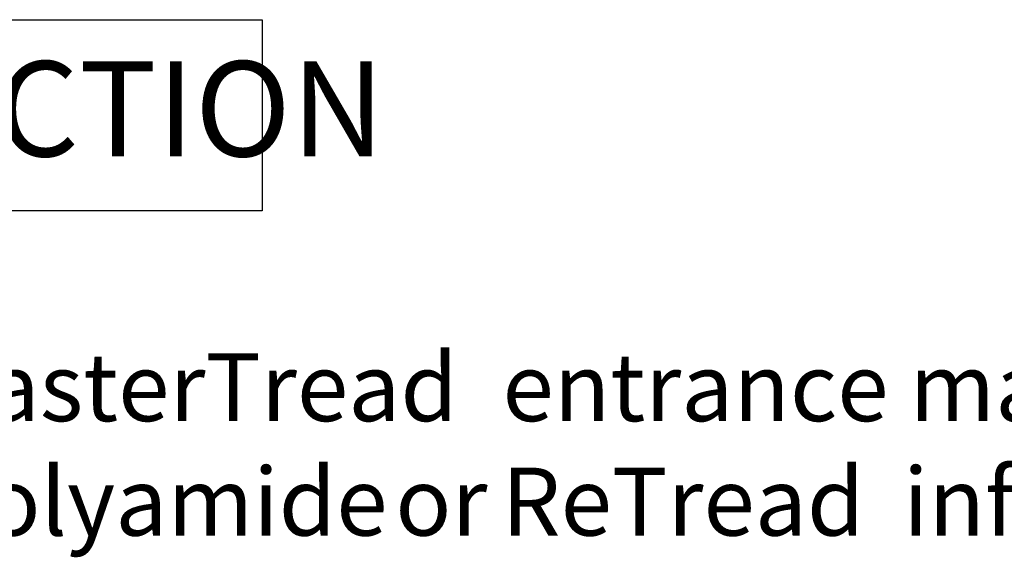
# Model space of a CAD drawing. Extents: x -150 to 129, y -54 to 103.
# Drawn here: x -42 to -6, y 83 to 103 of the extents above; entities that cross this region are included whole.
import ezdxf

# ---------------------------------------------------------------- set-up
doc = ezdxf.new("R2010")
doc.units = 0
doc.layers.get('0').update_dxf_attribs({"linetype": 'CONTINUOUS'})
doc.styles.add('GENERATED_STYLE_3', font='txt')
doc.styles.add('GENERATED_STYLE_4', font='txt')

# ---------------------------------------------------------------- blocks, each defined once
blk = doc.blocks.new('*U31')
at = {"linetype": 'CONTINUOUS', "style": 'GENERATED_STYLE_4'}
for s, p in [('MasterTread', (-46.151, 88.313)), ('entrance mat with', (-24.437, 88.313)), ('Polyamide ', (-45.656, 84.103)), (' ReTread ', (-25.226, 84.103)), ('infills', (-9.697, 84.103)), ('or', (-28.379, 84.103))]:
    blk.add_text(s, height=2.5, dxfattribs=at).set_placement(p)
blk = doc.blocks.new('*U55')
at = {"linetype": 'CONTINUOUS', "style": 'GENERATED_STYLE_3'}
blk.add_text('RECESS FRAME SECTION', height=3.5, dxfattribs=at).set_placement((-83.516, 98.052))

msp = doc.modelspace()

# ---------------------------------------------------------------- linework, layer by layer
at = {"linetype": 'CONTINUOUS'}
msp.add_lwpolyline([(-98.444, 103.079), (-33.275, 103.079), (-33.275, 96.05), (-98.444, 96.05)], close=True, dxfattribs=at)

# ---------------------------------------------------------------- block references
for name in ['*U55', '*U31']:
    msp.add_blockref(name, (0, 0), dxfattribs=at)

doc.saveas('drawing.dxf')
